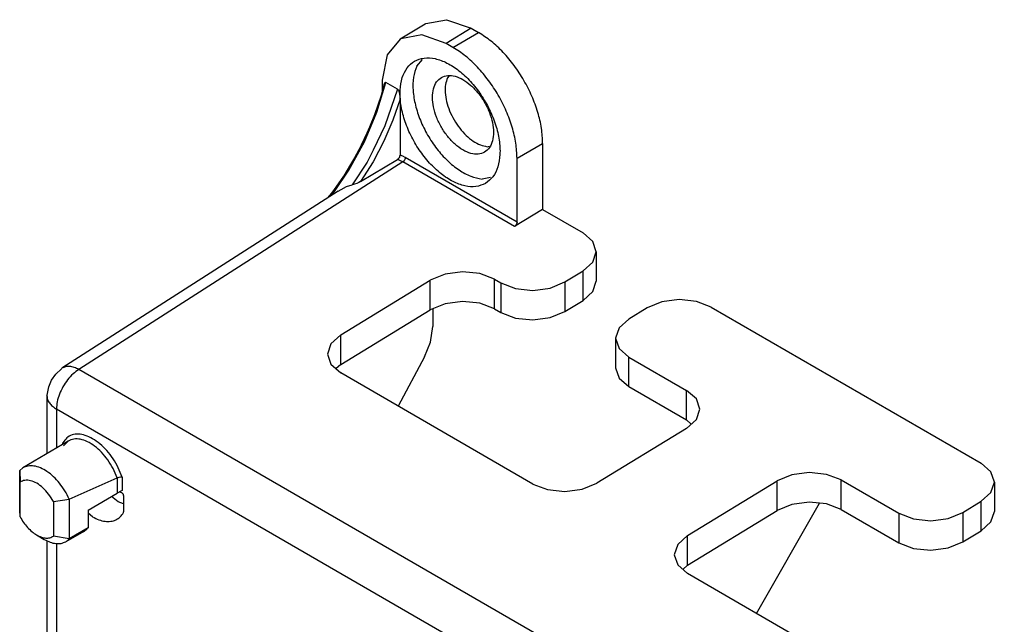
# Model space of a CAD drawing. Units: inches. Extents: x -11.5 to 12.2, y -9.3 to 10.7.
# Drawn here: x 0.9 to 3.6, y 9.1 to 10.7 of the extents above; entities that cross this region are included whole.
import ezdxf

# ---------------------------------------------------------------- set-up
doc = ezdxf.new("R2010")
doc.units = ezdxf.units.IN
doc.header["$MEASUREMENT"] = 0

# ---------------------------------------------------------------- blocks, each defined once
blk = doc.blocks.new('83614_BRACKET_030309__577', base_point=(0.8828, 1.8968))
at = {"color": 7, "linetype": 'Continuous'}
for p, q in [((2.002, 10.7344), (2.0039, 10.7356)), ((2.0039, 10.7356), (2.0613, 10.7466)), ((2.0613, 10.7466), (2.1289, 10.7229)), ((2.002, 10.7344), (1.9331, 10.6924)), ((2.1289, 10.7229), (2.1495, 10.711)), ((1.9331, 10.6924), (1.8967, 10.6496)), ((1.935, 10.6936), (1.9331, 10.6924)), ((1.9924, 10.7046), (1.935, 10.6936)), ((2.0601, 10.6809), (1.9924, 10.7046)), ((2.0788, 10.6701), (2.0601, 10.6809)), ((1.8967, 10.6496), (1.8833, 10.5794)), ((1.9789, 10.6186), (1.9943, 10.6363)), ((1.8833, 10.5794), (1.8833, 10.5485)), ((1.8913, 10.5732), (1.8898, 10.5714)), ((1.8924, 10.5737), (1.8913, 10.5732)), ((1.893, 10.5736), (1.8924, 10.5737)), ((1.8937, 10.5733), (1.893, 10.5736)), ((1.9258, 10.5547), (1.8937, 10.5733)), ((2.0676, 10.5911), (2.0636, 10.5864)), ((1.8858, 10.5585), (1.8802, 10.5369)), ((1.888, 10.5663), (1.8858, 10.5585)), ((1.8898, 10.5714), (1.888, 10.5663)), ((1.9258, 10.5547), (1.9265, 10.5542)), ((1.9265, 10.5542), (1.9272, 10.5535)), ((1.9272, 10.5535), (1.9282, 10.5518)), ((1.9282, 10.5518), (1.9297, 10.5483)), ((1.9297, 10.5483), (1.9315, 10.5411)), ((1.8802, 10.5369), (1.8625, 10.4843)), ((1.9315, 10.5411), (1.9327, 10.5276)), ((1.9327, 10.5276), (1.9327, 10.3726)), ((1.8625, 10.4843), (1.8487, 10.45)), ((1.8487, 10.45), (1.8411, 10.4334)), ((1.8411, 10.4334), (1.8254, 10.3999)), ((1.8242, 10.3973), (1.8068, 10.3649)), ((1.8254, 10.3999), (1.8242, 10.3973)), ((2.1735, 10.396), (2.18, 10.3972)), ((2.3263, 10.4048), (2.3263, 10.2225)), ((1.8068, 10.3649), (1.7962, 10.3468)), ((1.8239, 10.2998), (1.9257, 10.3603)), ((1.9257, 10.3603), (1.9278, 10.3619)), ((1.9278, 10.3619), (1.9297, 10.3641)), ((1.9297, 10.3641), (1.9316, 10.3674)), ((1.9316, 10.3674), (1.9324, 10.3701)), ((1.9324, 10.3701), (1.9327, 10.3726)), ((2.2556, 10.1874), (2.2556, 10.3639)), ((1.7962, 10.3468), (1.7771, 10.3154)), ((1.7766, 10.3146), (1.7557, 10.2841)), ((1.7771, 10.3154), (1.7766, 10.3146)), ((2.1826, 10.3111), (2.159, 10.3065)), ((1.7557, 10.2841), (1.7437, 10.2676)), ((1.7618, 10.273), (1.77, 10.278)), ((1.77, 10.278), (1.7852, 10.2857)), ((1.7852, 10.2857), (1.8009, 10.2909)), ((1.8039, 10.2917), (1.8009, 10.2909)), ((1.807, 10.2926), (1.8039, 10.2917)), ((1.8131, 10.2947), (1.807, 10.2926)), ((1.8188, 10.2971), (1.8131, 10.2947)), ((1.8239, 10.2998), (1.8188, 10.2971)), ((1.7618, 10.273), (0.9993, 9.7843)), ((1.7337, 10.2554), (1.733, 10.2545)), ((1.7373, 10.26), (1.7337, 10.2554)), ((1.7396, 10.2628), (1.7373, 10.26)), ((1.7418, 10.2654), (1.7396, 10.2628)), ((1.7437, 10.2676), (1.7418, 10.2654)), ((2.3263, 10.2225), (2.2487, 10.1753)), ((2.3263, 10.2225), (2.4377, 10.1581)), ((2.2507, 10.1768), (2.2487, 10.1753)), ((2.2526, 10.1789), (2.2507, 10.1768)), ((2.2544, 10.1823), (2.2526, 10.1789)), ((2.2553, 10.1849), (2.2544, 10.1823)), ((2.2556, 10.1874), (2.2553, 10.1849)), ((2.4648, 10.1344), (2.4377, 10.1581)), ((2.4743, 10.1061), (2.4648, 10.1344)), ((2.4648, 10.0776), (2.4743, 10.1061)), ((2.4743, 10.1061), (2.4743, 10.0246)), ((2.4377, 10.0531), (2.4648, 10.0776)), ((2.0568, 10.0441), (2.0162, 10.0274)), ((2.1046, 10.0505), (2.0568, 10.0441)), ((2.1525, 10.0455), (2.1046, 10.0505)), ((2.193, 10.0301), (2.1525, 10.0455)), ((2.193, 10.0301), (2.2107, 10.0198)), ((2.3875, 10.0225), (2.4377, 10.0531)), ((1.7688, 9.8767), (2.0162, 10.0274)), ((2.2107, 10.0198), (2.2513, 10.0044)), ((2.2513, 10.0044), (2.2991, 9.9994)), ((2.2991, 9.9994), (2.3469, 10.0058)), ((2.3469, 10.0058), (2.3875, 10.0225)), ((2.4648, 9.996), (2.4743, 10.0246)), ((2.4377, 9.9715), (2.4648, 9.996)), ((2.0568, 9.9626), (2.0162, 9.9459)), ((2.0228, 9.9486), (2.0228, 9.8995)), ((2.1046, 9.9689), (2.0568, 9.9626)), ((2.1525, 9.964), (2.1046, 9.9689)), ((2.193, 9.9485), (2.1525, 9.964)), ((2.193, 9.9485), (2.2107, 9.9383)), ((2.3875, 9.941), (2.4377, 9.9715)), ((2.6145, 9.9508), (2.5643, 9.9202)), ((2.655, 9.9675), (2.6145, 9.9508)), ((2.7028, 9.9738), (2.655, 9.9675)), ((2.7507, 9.9689), (2.7028, 9.9738)), ((2.7912, 9.9534), (2.7507, 9.9689)), ((2.7912, 9.9534), (3.5365, 9.5221)), ((1.7688, 9.7951), (2.0162, 9.9459)), ((2.2107, 9.9383), (2.2513, 9.9228)), ((2.2513, 9.9228), (2.2991, 9.9179)), ((2.2991, 9.9179), (2.3469, 9.9243)), ((2.3469, 9.9243), (2.3875, 9.941)), ((2.5643, 9.9202), (2.5372, 9.8957)), ((2.0163, 9.8565), (2.0228, 9.8995)), ((2.5372, 9.8957), (2.5276, 9.8671)), ((1.7688, 9.8767), (1.7417, 9.8522)), ((2.5276, 9.8671), (2.5372, 9.8389)), ((2.5276, 9.8671), (2.5276, 9.7856)), ((1.7417, 9.8522), (1.7322, 9.8236)), ((1.9997, 9.8158), (2.0163, 9.8565)), ((2.5372, 9.8389), (2.5643, 9.8152)), ((1.7322, 9.8236), (1.7417, 9.7954)), ((1.9997, 9.8158), (1.9273, 9.6799)), ((2.5643, 9.8152), (2.7234, 9.7231)), ((0.9986, 9.7829), (0.9993, 9.7843)), ((1.7417, 9.7954), (1.7688, 9.7717)), ((1.7688, 9.7951), (1.7556, 9.7832)), ((2.5276, 9.7856), (2.5372, 9.7573)), ((0.9708, 9.7515), (0.9825, 9.7679)), ((0.9825, 9.7679), (0.9986, 9.7829)), ((2.2991, 9.4648), (1.7688, 9.7717)), ((2.5372, 9.7573), (2.5643, 9.7337)), ((0.9586, 9.7099), (0.963, 9.733)), ((0.963, 9.733), (0.9708, 9.7515)), ((2.5643, 9.7337), (2.7234, 9.6416)), ((0.9579, 9.7085), (0.9586, 9.7099)), ((0.9579, 9.7085), (0.9579, 9.5486)), ((2.7505, 9.6995), (2.7234, 9.7231)), ((2.76, 9.6712), (2.7505, 9.6995)), ((2.7505, 9.6426), (2.76, 9.6712)), ((2.7234, 9.6181), (2.7505, 9.6426)), ((2.7365, 9.6301), (2.7234, 9.6416)), ((2.7234, 9.6181), (2.4759, 9.4674)), ((1.0167, 9.5835), (0.8917, 9.5094)), ((1.0035, 9.5769), (1.0018, 9.5787)), ((1.0039, 9.5761), (1.0035, 9.5769)), ((1.004, 9.576), (1.0039, 9.5761)), ((1.004, 9.5706), (1.0043, 9.5709)), ((1.0043, 9.5709), (1.0054, 9.572)), ((1.0054, 9.572), (1.0167, 9.5835)), ((3.5636, 9.4984), (3.5365, 9.5221)), ((0.8917, 9.5094), (0.8828, 9.5021)), ((0.8828, 9.5021), (0.8828, 9.5021)), ((0.8828, 9.3923), (0.8828, 9.5021)), ((0.8828, 9.5021), (0.8839, 9.4698)), ((3.0142, 9.49), (2.9736, 9.4733)), ((3.062, 9.4964), (3.0142, 9.49)), ((3.1099, 9.4914), (3.062, 9.4964)), ((3.1504, 9.476), (3.1099, 9.4914)), ((3.5731, 9.4702), (3.5636, 9.4984)), ((0.8839, 9.3742), (0.8839, 9.4698)), ((1.0194, 9.4231), (1.1517, 9.4819)), ((1.1517, 9.4819), (1.152, 9.4821)), ((1.152, 9.4821), (1.1544, 9.4831)), ((1.1544, 9.4831), (1.1571, 9.4839)), ((1.1571, 9.4839), (1.1609, 9.4843)), ((1.1609, 9.4843), (1.1635, 9.4843)), ((1.1635, 9.4843), (1.1658, 9.4838)), ((2.2991, 9.4648), (2.3397, 9.4493)), ((2.4353, 9.4507), (2.4759, 9.4674)), ((2.7262, 9.3226), (2.9736, 9.4733)), ((3.1504, 9.476), (3.3095, 9.3839)), ((3.5636, 9.4416), (3.5731, 9.4702)), ((3.5731, 9.4702), (3.5731, 9.3886)), ((1.0716, 9.3926), (1.152, 9.4391)), ((1.1658, 9.4471), (1.152, 9.4391)), ((1.1661, 9.4391), (1.1604, 9.4423)), ((1.1697, 9.4329), (1.1697, 9.3876)), ((2.3397, 9.4493), (2.3875, 9.4444)), ((2.3875, 9.4444), (2.4353, 9.4507)), ((3.5365, 9.4171), (3.5636, 9.4416)), ((0.9758, 9.4166), (1.0193, 9.423)), ((0.9758, 9.4166), (0.9758, 9.321)), ((1.0194, 9.4231), (1.0193, 9.423)), ((1.0193, 9.423), (1.0193, 9.3132)), ((1.1545, 9.4153), (1.1363, 9.4301)), ((1.1697, 9.41), (1.1545, 9.4153)), ((2.9169, 9.1072), (3.0907, 9.4119)), ((3.0142, 9.4084), (2.9736, 9.3917)), ((3.062, 9.4148), (3.0142, 9.4084)), ((3.1099, 9.4099), (3.062, 9.4148)), ((3.1504, 9.3944), (3.1099, 9.4099)), ((3.4863, 9.3865), (3.5365, 9.4171)), ((0.8839, 9.3742), (0.8828, 9.3923)), ((1.0716, 9.3926), (1.0716, 9.344)), ((1.0838, 9.3744), (1.0716, 9.3842)), ((2.7262, 9.241), (2.9736, 9.3917)), ((3.1504, 9.3944), (3.3095, 9.3023)), ((3.3095, 9.3839), (3.3501, 9.3684)), ((3.4457, 9.3698), (3.4863, 9.3865)), ((3.5636, 9.3601), (3.5731, 9.3886)), ((3.3501, 9.3684), (3.3979, 9.3635)), ((3.3979, 9.3635), (3.4457, 9.3698)), ((3.5365, 9.3356), (3.5636, 9.3601)), ((0.9296, 9.3242), (0.9507, 9.3119)), ((1.0596, 9.3337), (1.0097, 9.3055)), ((1.0716, 9.344), (1.0194, 9.3132)), ((2.7262, 9.3226), (2.6991, 9.2981)), ((3.4863, 9.305), (3.5365, 9.3356)), ((0.9579, 9.3092), (0.9579, 8.3938)), ((1.0193, 9.3132), (0.9758, 9.321)), ((1.0193, 9.3132), (1.0194, 9.3132)), ((2.6991, 9.2981), (2.6895, 9.2695)), ((3.3095, 9.3023), (3.3501, 9.2868)), ((3.4457, 9.2883), (3.4863, 9.305)), ((2.6895, 9.2695), (2.6991, 9.2413)), ((3.3501, 9.2868), (3.3979, 9.2819)), ((3.3979, 9.2819), (3.4457, 9.2883)), ((2.6991, 9.2413), (2.7262, 9.2176)), ((2.7262, 9.241), (2.713, 9.2291)), ((3.3979, 8.8288), (2.7262, 9.2176))]:
    blk.add_line(p, q, dxfattribs=at)
at = {"color": 3, "linetype": 'Continuous'}
for p, q in [((2.1289, 10.7229), (2.0601, 10.6809)), ((2.0788, 10.6701), (2.1495, 10.711)), ((1.8689, 10.4914), (1.8937, 10.5733)), ((1.9258, 10.5547), (1.8906, 10.4531)), ((1.9327, 10.5276), (1.9129, 10.4692)), ((1.8345, 10.4098), (1.8689, 10.4914)), ((1.9129, 10.4692), (1.8878, 10.4111)), ((1.8906, 10.4531), (1.8589, 10.3862)), ((1.7915, 10.3312), (1.8345, 10.4098)), ((1.8878, 10.4111), (1.858, 10.3544)), ((1.8589, 10.3862), (1.8416, 10.3536)), ((2.2556, 10.3639), (2.3263, 10.4048)), ((1.9402, 10.3539), (1.9257, 10.3603)), ((1.9399, 10.3697), (1.9327, 10.3726)), ((1.947, 10.366), (1.9399, 10.3697)), ((1.9421, 10.3553), (1.9402, 10.3539)), ((1.9439, 10.3574), (1.9421, 10.3553)), ((1.945, 10.3591), (1.9439, 10.3574)), ((1.9459, 10.3609), (1.945, 10.3591)), ((1.9468, 10.3636), (1.9459, 10.3609)), ((1.947, 10.366), (1.9468, 10.3636)), ((2.2556, 10.1874), (1.947, 10.366)), ((1.9402, 10.3539), (1.0462, 9.7809)), ((1.7531, 10.2754), (1.7915, 10.3312)), ((1.8416, 10.3536), (1.8009, 10.2909)), ((1.858, 10.3544), (1.8239, 10.2998)), ((2.2487, 10.1753), (1.9402, 10.3539)), ((1.7434, 10.2611), (1.7531, 10.2754)), ((2.193, 9.9485), (2.193, 10.0301)), ((2.4377, 9.9715), (2.4377, 10.0531)), ((2.0162, 9.9459), (2.0162, 10.0274)), ((2.2107, 10.0198), (2.2107, 9.9383)), ((2.3875, 10.0225), (2.3875, 9.941)), ((1.7688, 9.7951), (1.7688, 9.8767)), ((2.5643, 9.7337), (2.5643, 9.8152)), ((5.488, 7.2102), (1.0462, 9.7809)), ((2.7234, 9.6416), (2.7234, 9.7231)), ((0.9843, 9.6717), (0.9843, 9.5643)), ((5.426, 7.1009), (0.9843, 9.6717)), ((1.0018, 9.5747), (1.0018, 9.5787)), ((1.152, 9.4821), (1.152, 9.4391)), ((1.1658, 9.4838), (1.1658, 9.4471)), ((2.9736, 9.3917), (2.9736, 9.4733)), ((3.1504, 9.3944), (3.1504, 9.476)), ((3.5365, 9.3356), (3.5365, 9.4171)), ((3.3095, 9.3839), (3.3095, 9.3023)), ((3.4863, 9.3865), (3.4863, 9.305)), ((2.7262, 9.241), (2.7262, 9.3226)), ((0.9843, 9.3007), (0.9843, 8.4096))]:
    blk.add_line(p, q, dxfattribs=at)
at = {"color": 7, "linetype": 'Continuous'}
for points in [[(2.3263, 10.4048), (2.3229, 10.4466), (2.3129, 10.4906), (2.2965, 10.5353), (2.2745, 10.5789), (2.2477, 10.6198), (2.2172, 10.6563), (2.184, 10.6871), (2.1495, 10.711)], [(2.2556, 10.3639), (2.2522, 10.4056), (2.2421, 10.4497), (2.2258, 10.4944), (2.2038, 10.538), (2.177, 10.5789), (2.1465, 10.6154), (2.1133, 10.6462), (2.0788, 10.6701)], [(2.1683, 10.2946), (2.1888, 10.313), (2.2023, 10.3401), (2.2083, 10.3744), (2.2062, 10.4139), (2.1963, 10.4562), (2.179, 10.4989), (2.1555, 10.5396), (2.127, 10.5759), (2.0952, 10.6056), (2.062, 10.627), (2.0294, 10.639), (1.9991, 10.6407), (1.9729, 10.6321), (1.9525, 10.6138), (1.9389, 10.5866), (1.933, 10.5523), (1.935, 10.5129), (1.945, 10.4705), (1.9622, 10.4278), (1.9858, 10.3871), (2.0143, 10.3509), (2.046, 10.3211), (2.0792, 10.2997), (2.1119, 10.2878), (2.1422, 10.286), (2.1683, 10.2946)], [(1.9789, 10.6186), (1.9701, 10.5877), (1.9688, 10.5511), (1.9751, 10.5108), (1.9887, 10.469), (2.0088, 10.428), (2.0342, 10.3901), (2.0637, 10.3574), (2.0955, 10.3317), (2.1279, 10.3145), (2.159, 10.3065)], [(2.0467, 10.587), (2.0333, 10.5746), (2.025, 10.556), (2.0221, 10.5325), (2.025, 10.5057), (2.0335, 10.4775), (2.0469, 10.4496), (2.0643, 10.4241), (2.0847, 10.4027), (2.1064, 10.3869), (2.1282, 10.3776), (2.1485, 10.3756), (2.1659, 10.381), (2.1792, 10.3934), (2.1876, 10.412), (2.1904, 10.4355), (2.1875, 10.4623), (2.1791, 10.4905), (2.1657, 10.5184), (2.1482, 10.5439), (2.1279, 10.5653), (2.1061, 10.5811), (2.0844, 10.5904), (2.0641, 10.5924), (2.0467, 10.587)], [(2.0636, 10.5864), (2.0582, 10.5676), (2.0574, 10.5452), (2.0613, 10.5206), (2.0696, 10.4951), (2.0818, 10.4701), (2.0974, 10.447), (2.1153, 10.427), (2.1347, 10.4114), (2.1545, 10.4008), (2.1735, 10.396)], [(1.0194, 9.4231), (1.0074, 9.4459), (0.9927, 9.4668), (0.976, 9.4849), (0.9581, 9.4993), (0.9398, 9.5093), (0.9222, 9.5145), (0.9059, 9.5145), (0.8917, 9.5094)], [(0.9758, 9.4166), (0.9626, 9.4369), (0.9469, 9.4541), (0.9299, 9.4667), (0.9128, 9.4738), (0.8971, 9.4749), (0.8839, 9.4698)], [(1.1604, 9.4423), (1.1591, 9.4428), (1.1579, 9.4426)], [(1.1697, 9.4329), (1.1694, 9.4347), (1.1686, 9.4364), (1.1675, 9.438), (1.1661, 9.4391)], [(1.0838, 9.3744), (1.1014, 9.3661), (1.1183, 9.3619), (1.1341, 9.3618), (1.1481, 9.3659), (1.16, 9.3741), (1.1693, 9.386)], [(1.1693, 9.386), (1.1696, 9.3867), (1.1697, 9.3876)], [(0.8839, 9.3742), (0.8934, 9.3588), (0.9046, 9.3449), (0.9168, 9.3332), (0.9296, 9.3242)], [(0.9296, 9.3242), (0.9425, 9.3182), (0.9549, 9.3156), (0.9662, 9.3166), (0.9758, 9.321)], [(1.0596, 9.3337), (1.0661, 9.3382), (1.0716, 9.344)], [(0.9507, 9.3119), (0.9669, 9.3042), (0.9826, 9.3005), (0.997, 9.301), (1.0097, 9.3055)], [(1.0097, 9.3055), (1.0148, 9.309), (1.0193, 9.3132)]]:
    blk.add_spline(points, degree=3, dxfattribs=at)
at = {"color": 3, "linetype": 'Continuous'}
for points in [[(1.0462, 9.7809), (1.0331, 9.7867), (1.0206, 9.7892), (1.0092, 9.7884), (0.9993, 9.7843)], [(1.0462, 9.7809), (1.0301, 9.7687), (1.0151, 9.7525), (1.0023, 9.7333), (0.9925, 9.7126), (0.9864, 9.6916), (0.9843, 9.6717)], [(0.9579, 9.7085), (0.9596, 9.6984), (0.9648, 9.6886), (0.9731, 9.6796), (0.9843, 9.6717)], [(1.1658, 9.4838), (1.1548, 9.5098), (1.1404, 9.5346), (1.1231, 9.5569), (1.104, 9.5757), (1.0838, 9.5899), (1.0636, 9.599), (1.0445, 9.6024), (1.0273, 9.6001), (1.0128, 9.592), (1.0018, 9.5787)], [(1.1517, 9.4819), (1.1405, 9.5073), (1.1259, 9.5312), (1.1085, 9.5523), (1.0893, 9.5694), (1.0695, 9.5816), (1.0501, 9.5882), (1.0321, 9.5888), (1.0167, 9.5835)]]:
    blk.add_spline(points, degree=3, dxfattribs=at)
blk = doc.blocks.new('476TM-524__578', base_point=(0.8828, 1.8968))
blk.add_blockref('83614_BRACKET_030309__577', (0.8828, 1.8968))
blk = doc.blocks.new('ISO2', base_point=(3.6569, 6.0717))
blk.add_blockref('476TM-524__578', (0.8828, 1.8968))

msp = doc.modelspace()

# ---------------------------------------------------------------- block references
msp.add_blockref('ISO2', (3.6569, 6.0717))

doc.saveas('drawing.dxf')
